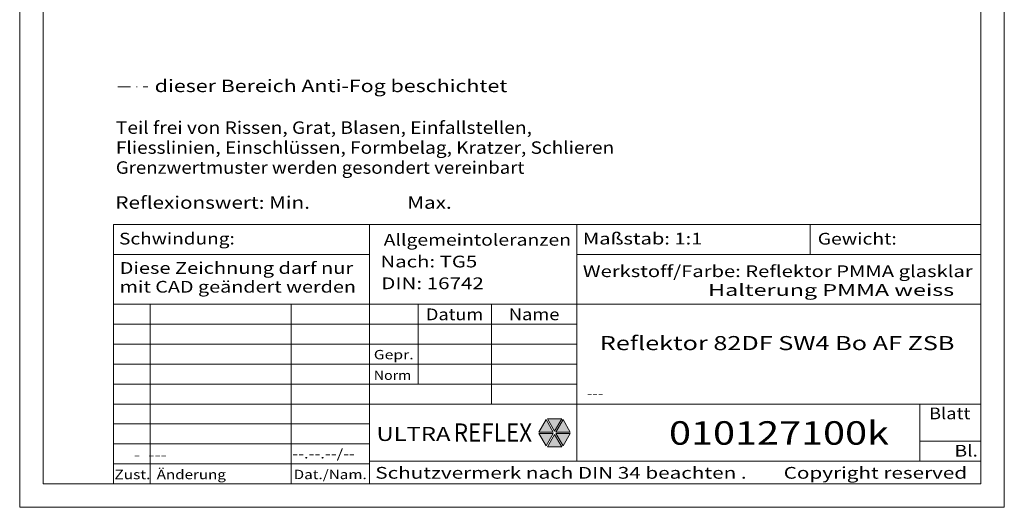
# Model space of a CAD drawing. Units: millimetres. Extents: x 392 to 589, y -14 to 265.
# Drawn here: x 392 to 589, y -14 to 83 of the extents above; entities that cross this region are included whole.
import ezdxf
from ezdxf.enums import TextEntityAlignment as Align

# ---------------------------------------------------------------- set-up
doc = ezdxf.new("R2010")
doc.units = ezdxf.units.MM
doc.header["$LTSCALE"] = 5
doc.linetypes.add('AUSGEZOGEN', pattern=[0])
doc.linetypes.add('DASHDOT', pattern=[1, 0.5, -0.25, 0, -0.25])
for name, color, linetype, true_color in [('Layer0', 9, 'Continuous', 0xc0c0c0), ('Layer50', 136, 'Continuous', 0x008080), ('Layer99', 9, 'Continuous', 0xc0c0c0)]:
    doc.layers.add(name, color=color, linetype=linetype, true_color=true_color)
doc.styles.add('Arial', font='arial.ttf')
doc.styles.add('Arial Black', font='ariblk.ttf')

# ---------------------------------------------------------------- blocks, each defined once
blk = doc.blocks.new('ULTRAREFLEX_nNn011')
at = {"layer": 'Layer0', "linetype": 'AUSGEZOGEN', "lineweight": 18, "true_color": 0xff8000}
h = blk.add_hatch(color=30, dxfattribs=at)
h.paths.add_polyline_path([(498.51, 0.37), (495.65, 0.37), (497.08, -2.11)], flags=0)
h.paths.add_polyline_path([(498.51, 0.69), (497.08, 3.17), (495.65, 0.69)], flags=0)
h.paths.add_polyline_path([(498.79, 0.85), (500.22, 3.33), (497.36, 3.33)], flags=0)
h.paths.add_polyline_path([(499.06, 0.69), (501.92, 0.69), (500.49, 3.17)], flags=0)
h.paths.add_polyline_path([(500.49, -2.11), (501.92, 0.37), (499.06, 0.37)], flags=0)
h.paths.add_polyline_path([(498.79, 0.21), (497.36, -2.27), (500.22, -2.27)], flags=0)
at = {"layer": 'Layer0', "color": 30, "linetype": 'AUSGEZOGEN', "lineweight": 18, "true_color": 0xff8000}
for p, q in [((497.08, 3.17), (495.65, 0.69)), ((497.08, 3.17), (498.51, 0.69)), ((500.22, 3.33), (497.36, 3.33)), ((497.36, 3.33), (498.79, 0.85)), ((500.22, 3.33), (498.79, 0.85)), ((500.49, 3.17), (499.06, 0.69)), ((501.92, 0.69), (500.49, 3.17)), ((495.65, 0.69), (498.51, 0.69)), ((495.65, 0.37), (497.08, -2.11)), ((495.65, 0.37), (498.51, 0.37)), ((498.51, 0.37), (497.08, -2.11)), ((498.79, 0.21), (497.36, -2.27)), ((498.79, 0.21), (500.22, -2.27)), ((499.06, 0.69), (501.92, 0.69)), ((499.06, 0.37), (501.92, 0.37)), ((499.06, 0.37), (500.49, -2.11)), ((500.49, -2.11), (501.92, 0.37)), ((497.36, -2.27), (500.22, -2.27))]:
    blk.add_line(p, q, dxfattribs=at)
at = {"layer": 'Layer0', "color": 7, "linetype": 'AUSGEZOGEN', "lineweight": 70, "style": 'Arial Black', "width": 0.705367}
blk.add_text('REFLEX', height=3.675, dxfattribs=at).set_placement((478.57, -1.27), (494.27, -1.27), align=Align.FIT)
at = {"layer": 'Layer0', "color": 7, "linetype": 'AUSGEZOGEN', "lineweight": 18, "style": 'Arial', "width": 1.159778}
blk.add_text('ULTRA', height=2.796, dxfattribs=at).set_placement((463.07, -1.1), (477.91, -1.1), align=Align.FIT)
blk = doc.blocks.new('Schriftfeld_nNn010')
at = {"layer": 'Layer99', "color": 9, "linetype": 'AUSGEZOGEN', "lineweight": 18, "true_color": 0xc0c0c0}
for p, q in [((410.34, 42.25), (410.34, -9.69)), ((584.24, 42.25), (410.34, 42.25)), ((461.67, 42.25), (461.67, -9.69)), ((503.22, 42.25), (503.22, -5.13)), ((584.24, 26.27), (410.34, 26.27)), ((584.24, 6.29), (461.67, 6.29)), ((572.02, 6.29), (572.02, -5.13))]:
    blk.add_line(p, q, dxfattribs=at)
at = {"layer": 'Layer99', "color": 56, "linetype": 'AUSGEZOGEN', "lineweight": 18, "true_color": 0x808000}
for p, q in [((550.03, 42.25), (550.03, 36.26)), ((461.67, 36.26), (410.34, 36.26)), ((584.24, 36.26), (503.22, 36.26)), ((417.68, 26.27), (417.68, -9.69)), ((445.97, 26.27), (445.97, -9.69)), ((471.44, 26.27), (471.44, 10.29)), ((486.11, 26.27), (486.11, 6.29)), ((503.22, 22.27), (410.34, 22.27)), ((503.22, 18.28), (410.34, 18.28)), ((503.22, 14.28), (410.34, 14.28)), ((503.22, 10.29), (410.34, 10.29)), ((461.67, 6.29), (410.34, 6.29)), ((461.67, 2.3), (410.34, 2.3)), ((461.67, -1.7), (410.34, -1.7)), ((584.24, -1.13), (572.02, -1.13)), ((461.67, -5.69), (410.34, -5.69)), ((503.22, -5.13), (461.67, -5.13)), ((584.24, -5.13), (503.22, -5.13))]:
    blk.add_line(p, q, dxfattribs=at)
blk.add_blockref('ULTRAREFLEX_nNn011', (0, 0))
at = {"layer": 'Layer0', "color": 56, "linetype": 'AUSGEZOGEN', "lineweight": 18, "true_color": 0x808000, "style": 'Arial'}
for s, width, p, p2 in [('Schwindung:', 1.234746, (411.47, 38.25), (434.66, 38.25)), ('Maßstab: 1:1', 1.251587, (504.45, 38.25), (528.41, 38.25)), ('Gewicht:', 1.240831, (551.54, 38.23), (567.38, 38.23)), ('Diese Zeichnung darf nur', 1.271211, (411.58, 32.37), (458.4, 32.37)), ('mit CAD geändert werden', 1.255342, (411.58, 28.61), (458.96, 28.61)), ('Datum', 1.188171, (473, 23.08), (484.47, 23.08)), ('Name', 1.159587, (489.6, 23.09), (499.75, 23.09)), ('Schutzvermerk nach DIN 34 beachten .        Copyright reserved', 1.286227, (462.84, -8.66), (581.49, -8.66))]:
    blk.add_text(s, height=2.35, dxfattribs=dict(at, width=width)).set_placement(p, p2, align=Align.FIT)
at = {"layer": 'Layer0', "color": 136, "linetype": 'AUSGEZOGEN', "lineweight": 18, "true_color": 0x008080, "style": 'Arial'}
for s, width, p, p2 in [('Allgemeintoleranzen', 1.26356, (464.52, 38.01), (502.07, 38.01)), ('Nach: TG5', 1.223038, (463.87, 33.66), (483.27, 33.66)), ('DIN: 16742', 1.239741, (464.03, 29.3), (484.6, 29.3))]:
    blk.add_text(s, height=2.35, dxfattribs=dict(at, width=width)).set_placement(p, p2, align=Align.FIT)
at = {"layer": 'Layer50', "color": 136, "linetype": 'AUSGEZOGEN', "lineweight": 18, "true_color": 0x008080, "style": 'Arial'}
for s, width, p, p2 in [('---', 1.259601, (505.24, 7.51), (508.54, 7.51)), ('--.--.--/--', 1.366444, (446.19, -4.6), (458.74, -4.6)), ('-  ---', 1.340993, (414.42, -4.83), (421.06, -4.83))]:
    blk.add_text(s, height=1.88, dxfattribs=dict(at, width=width)).set_placement(p, p2, align=Align.FIT)
at = {"layer": 'Layer99', "color": 56, "linetype": 'AUSGEZOGEN', "lineweight": 18, "true_color": 0x808000, "style": 'Arial'}
for s, height, width, p, p2 in [('Gepr.', 1.88, 1.215534, (462.54, 15.25), (470.52, 15.25)), ('Norm', 1.88, 1.171328, (462.54, 11.12), (470.05, 11.12)), ('Blatt', 2.35, 1.264999, (573.85, 3.24), (582.15, 3.24)), ('Bl.', 2.35, 1.22915, (578.96, -4.23), (583.66, -4.23)), ('Zust.', 1.88, 1.239906, (410.53, -8.76), (417.76, -8.76)), ('Änderung', 1.88, 1.218204, (419.02, -8.76), (432.88, -8.76)), ('Dat./Nam.', 1.88, 1.239717, (446.47, -8.75), (461.12, -8.75))]:
    blk.add_text(s, height=height, dxfattribs=dict(at, width=width)).set_placement(p, p2, align=Align.FIT)
blk = doc.blocks.new('A4_nNn09')
at = {"layer": 'Layer0', "color": 56, "linetype": 'AUSGEZOGEN', "lineweight": 18, "true_color": 0x808000}
for p, q in [((391.54, -14.39), (391.54, 264.79)), ((588.94, -14.39), (588.94, 264.79)), ((391.54, -14.39), (588.94, -14.39))]:
    blk.add_line(p, q, dxfattribs=at)
at = {"layer": 'Layer0', "color": 9, "linetype": 'AUSGEZOGEN', "lineweight": 18, "true_color": 0xc0c0c0}
blk.add_line((396.24, -9.69), (396.24, 260.09), dxfattribs=at)
at = {"layer": 'Layer99', "color": 9, "linetype": 'AUSGEZOGEN', "lineweight": 18, "true_color": 0xc0c0c0}
for p, q in [((584.24, -9.69), (584.24, 260.09)), ((396.24, -9.69), (584.24, -9.69))]:
    blk.add_line(p, q, dxfattribs=at)
blk.add_blockref('Schriftfeld_nNn010', (0, 0))
blk = doc.blocks.new('teat_nNn012')
at = {"layer": 'Layer0', "color": 56, "linetype": 'AUSGEZOGEN', "lineweight": 18, "true_color": 0x808000, "style": 'Arial'}
for s, width, p, p2 in [('Werkstoff/Farbe: Reflektor PMMA glasklar', 1.275963, (504.45, 31.72), (582.6, 31.72)), ('                        Halterung PMMA weiss', 1.329806, (504.45, 27.96), (578.88, 27.96))]:
    blk.add_text(s, height=2.35, dxfattribs=dict(at, width=width)).set_placement(p, p2, align=Align.FIT)
blk = doc.blocks.new('L1_nNn08')
for name in ['A4_nNn09', 'teat_nNn012']:
    blk.add_blockref(name, (0, 0))
at = {"layer": 'Layer50', "color": 9, "linetype": 'AUSGEZOGEN', "lineweight": 18, "true_color": 0xc0c0c0, "style": 'Arial', "width": 1.221185}
blk.add_text('010127100k', height=4.7, dxfattribs=at).set_placement((521.72, -1.85), (565.82, -1.85), align=Align.FIT)

msp = doc.modelspace()

# ---------------------------------------------------------------- linework, layer by layer
at = {"layer": 'Layer0', "color": 9, "linetype": 'DASHDOT', "lineweight": 18, "true_color": 0xc0c0c0}
msp.add_line((411.23, 69.84), (417.21, 69.84), dxfattribs=at)

# ---------------------------------------------------------------- block references
msp.add_blockref('L1_nNn08', (0, 0))

# ---------------------------------------------------------------- texts
at = {"layer": 'Layer0', "color": 136, "linetype": 'AUSGEZOGEN', "lineweight": 18, "true_color": 0x008080, "style": 'Arial'}
for s, width, p, p2 in [('Teil frei von Rissen, Grat, Blasen, Einfallstellen,', 1.134961, (410.82, 60.41), (494.24, 60.41)), ('Fliesslinien, Einschlüssen, Formbelag, Kratzer, Schlieren', 1.134732, (410.82, 56.41), (510.73, 56.41)), ('Grenzwertmuster werden gesondert vereinbart', 1.135456, (410.82, 52.41), (492.74, 52.41)), ('Reflexionswert: Min.                     Max.', 1.136147, (410.73, 45.4), (478.16, 45.4))]:
    msp.add_text(s, height=2.5, dxfattribs=dict(at, width=width)).set_placement(p, p2, align=Align.FIT)
at = {"layer": 'Layer50', "color": 136, "linetype": 'AUSGEZOGEN', "lineweight": 18, "true_color": 0x008080, "style": 'Arial', "width": 1.283639}
msp.add_text('dieser Bereich Anti-Fog beschichtet', height=2.5, dxfattribs=at).set_placement((418.61, 68.77), (489.32, 68.77), align=Align.FIT)
at = {"layer": 'Layer50', "color": 9, "linetype": 'AUSGEZOGEN', "lineweight": 18, "true_color": 0xc0c0c0, "style": 'Arial', "width": 1.249216}
msp.add_text('Reflektor 82DF SW4 Bo AF ZSB', height=2.8222, dxfattribs=at).set_placement((507.85, 17.09), (578.95, 17.09), align=Align.FIT)

doc.saveas('drawing.dxf')
